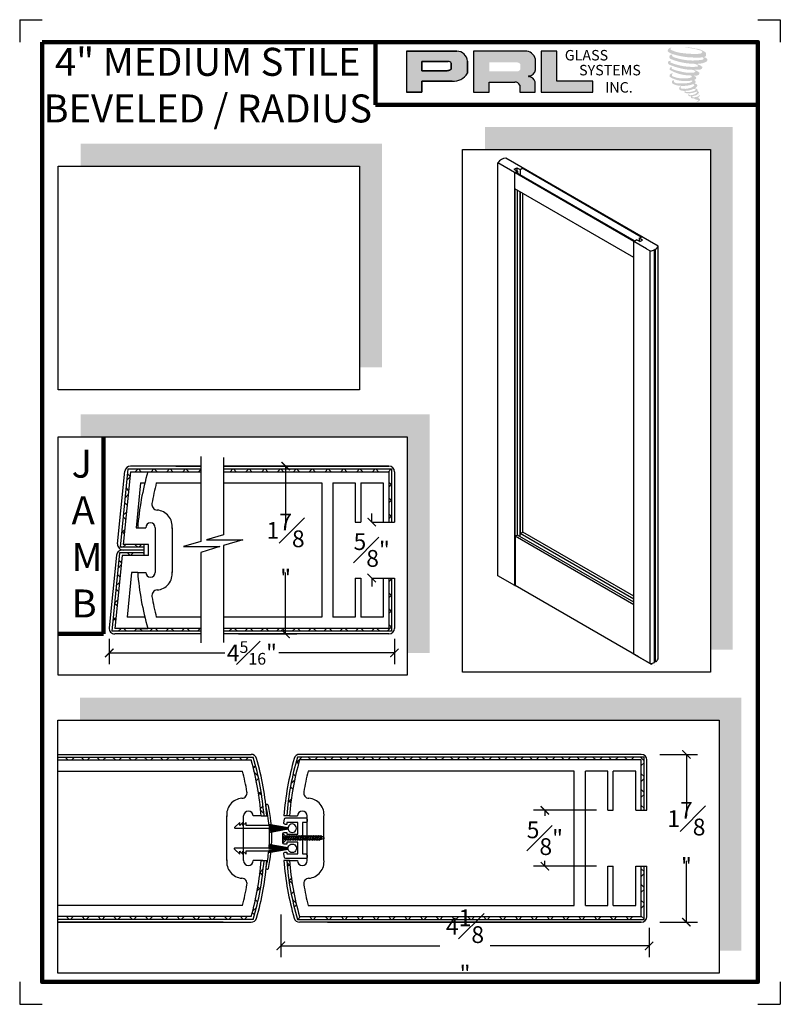
# Model space of a CAD drawing. Units: inches. Extents: x 119.8 to 128.3, y 99.2 to 110.2.
import ezdxf

# ---------------------------------------------------------------- set-up
doc = ezdxf.new("R2010")
doc.units = ezdxf.units.IN
doc.header["$MEASUREMENT"] = 0
doc.linetypes.add('DASHED', pattern=[0.75, 0.5, -0.25])
doc.layers.add('ADPDETAIL1', color=1, linetype='Continuous')
doc.layers.add('ADPDETAIL3', color=5, linetype='Continuous')
doc.layers.add('Rails', color=4, linetype='Continuous', lineweight=30)
doc.layers.add('THICK', color=5, linetype='Continuous', lineweight=120)
doc.layers.add('SHEET', color=40, linetype='Continuous', plot=False)
doc.styles.add('SMALL', font='ENGRVRN.TTF', dxfattribs={"width": 0.75, "height": 0.1875})
doc.styles.get("Standard").update_dxf_attribs({"font": 'ENGRVRN.TTF', "height": 4})
doc.dimstyles.new('Small', dxfattribs={"dimtxt": 0.1875, "dimasz": 0.09375, "dimexe": 0.125, "dimexo": 0.125, "dimgap": 0.0625, "dimtad": 0, "dimtih": 1, "dimtoh": 1, "dimdec": 5, "dimzin": 0, "dimdsep": 46, "dimlunit": 4, "dimtxsty": 'SMALL', "dimblk": 'ARCHTICK', "dimcen": 0.09, "dimclrt": 3, "dimadec": 4, "dimazin": 0, "dimtfac": 1, "dimtdec": 5, "dimtofl": 0, "dimtmove": 0, "dimatfit": 3, "dimfxl": 1, "dimfrac": 1, "dimtolj": 1, "dimtzin": 0, "dimarcsym": 0})
pattern_1 = [(45, (12.24281, -31.30368), (-0.08838835, 0.08838835), []), (135, (12.24281, -31.30368), (-0.08838835, -0.08838835), [])]
pattern_2 = [(45, (-14.24284, -32.36812), (-0.08838835, 0.08838835), []), (135, (-14.24284, -32.36812), (-0.08838835, -0.08838835), [])]
pattern_3 = [(45, (-15.23903, -32.36812), (-0.08838835, 0.08838835), []), (135, (-15.23903, -32.36812), (-0.08838835, -0.08838835), [])]

# ---------------------------------------------------------------- blocks, each defined once
blk = doc.blocks.new('_ArchTick')
at = {"color": 0, "linetype": 'ByBlock', "const_width": 0.15}
blk.add_lwpolyline([(-0.5, -0.5), (0.5, 0.5)], dxfattribs=at)
blk = doc.blocks.new('*D637')
at = {"color": 0, "lineweight": -2}
for p, q in [((122.256, 105.197), (122.909, 105.197)), ((122.784, 105.197), (122.784, 104.512)), ((122.784, 103.322), (122.784, 104.007)), ((122.256, 103.322), (122.909, 103.322))]:
    blk.add_line(p, q, dxfattribs=at)
at = {"layer": 'Defpoints', "color": 0}
for p in [(122.131, 105.197), (122.131, 103.322), (122.784, 103.322)]:
    blk.add_point(p, dxfattribs=at)
at = {"color": 0, "lineweight": -2, "xscale": 0.09375, "yscale": 0.09375, "zscale": 0.09375}
for p, rotation in [((122.784, 105.197), 90), ((122.784, 103.322), 270)]:
    blk.add_blockref('_ArchTick', p, dxfattribs=dict(at, rotation=rotation))
at = {"color": 3, "insert": (122.784, 104.26), "char_height": 0.1875, "attachment_point": 5, "style": 'SMALL'}
blk.add_mtext('\\A1;1{\\H1.000000x;\\S7#8;}"', dxfattribs=at)
blk = doc.blocks.new('*D638')
at = {"color": 0, "lineweight": -2}
for p, q in [((123.746, 104.572), (123.746, 104.666)), ((123.75, 104.572), (123.871, 104.572)), ((123.746, 103.947), (123.746, 103.853)), ((123.75, 103.947), (123.871, 103.947))]:
    blk.add_line(p, q, dxfattribs=at)
at = {"layer": 'Defpoints', "color": 0}
for p in [(123.625, 104.572), (123.625, 103.947), (123.746, 103.947)]:
    blk.add_point(p, dxfattribs=at)
at = {"color": 0, "lineweight": -2, "xscale": 0.09375, "yscale": 0.09375, "zscale": 0.09375}
for p, rotation in [((123.746, 104.572), 270), ((123.746, 103.947), 90)]:
    blk.add_blockref('_ArchTick', p, dxfattribs=dict(at, rotation=rotation))
at = {"color": 3, "insert": (123.746, 104.26), "char_height": 0.1875, "attachment_point": 5, "style": 'SMALL'}
blk.add_mtext('\\A1;{\\H1.000000x;\\S5#8;}"', dxfattribs=at)
blk = doc.blocks.new('*D639')
at = {"color": 0, "lineweight": -2}
for p, q in [((120.813, 103.266), (120.813, 102.985)), ((124, 103.266), (124, 102.985)), ((120.813, 103.11), (122.104, 103.11)), ((124, 103.11), (122.71, 103.11))]:
    blk.add_line(p, q, dxfattribs=at)
at = {"layer": 'Defpoints', "color": 0}
for p in [(120.813, 103.391), (124, 103.391), (124, 103.11)]:
    blk.add_point(p, dxfattribs=at)
at = {"color": 0, "lineweight": -2, "xscale": 0.09375, "yscale": 0.09375, "zscale": 0.09375, "rotation": 180}
blk.add_blockref('_ArchTick', (120.813, 103.11), dxfattribs=at)
at = {"color": 0, "lineweight": -2, "xscale": 0.09375, "yscale": 0.09375, "zscale": 0.09375}
blk.add_blockref('_ArchTick', (124, 103.11), dxfattribs=at)
at = {"color": 3, "insert": (122.407, 103.11), "char_height": 0.1875, "attachment_point": 5, "style": 'SMALL'}
blk.add_mtext('\\A1;4{\\H0.6978x;\\S5#16;}"', dxfattribs=at)
blk = doc.blocks.new('SCREW')
at = {"layer": 'ADPDETAIL1', "linetype": 'Continuous'}
for p, q in [((0, -0.048), (0, 0.048)), ((0.005, 0.05), (0.027, 0.027)), ((0.026, 0), (0.029, 0.004)), ((0.026, 0), (0.029, -0.004)), ((0.027, -0.027), (0.027, 0.027)), ((0.029, 0.019), (0.027, 0.019)), ((0.031, 0.025), (0.029, 0.019)), ((0.029, 0.019), (0.043, -0.024)), ((0.031, 0.025), (0.039, 0.019)), ((0.048, -0.029), (0.031, 0.025)), ((0.056, 0.019), (0.039, 0.019)), ((0.039, 0.019), (0.053, -0.024)), ((0.058, 0.025), (0.056, 0.019)), ((0.056, 0.019), (0.07, -0.024)), ((0.058, 0.025), (0.066, 0.019)), ((0.075, -0.029), (0.058, 0.025)), ((0.083, 0.019), (0.066, 0.019)), ((0.066, 0.019), (0.08, -0.024)), ((0.085, 0.025), (0.083, 0.019)), ((0.083, 0.019), (0.097, -0.024)), ((0.085, 0.025), (0.093, 0.019)), ((0.102, -0.029), (0.085, 0.025)), ((0.11, 0.019), (0.093, 0.019)), ((0.093, 0.019), (0.107, -0.024)), ((0.112, 0.025), (0.11, 0.019)), ((0.11, 0.019), (0.124, -0.024)), ((0.112, 0.025), (0.12, 0.019)), ((0.129, -0.029), (0.112, 0.025)), ((0.137, 0.019), (0.12, 0.019)), ((0.12, 0.019), (0.134, -0.024)), ((0.139, 0.025), (0.137, 0.019)), ((0.137, 0.019), (0.151, -0.024)), ((0.139, 0.025), (0.147, 0.019)), ((0.156, -0.029), (0.139, 0.025)), ((0.164, 0.019), (0.147, 0.019)), ((0.147, 0.019), (0.161, -0.024)), ((0.166, 0.025), (0.164, 0.019)), ((0.164, 0.019), (0.178, -0.024)), ((0.166, 0.025), (0.174, 0.019)), ((0.183, -0.029), (0.166, 0.025)), ((0.191, 0.019), (0.174, 0.019)), ((0.174, 0.019), (0.188, -0.024)), ((0.193, 0.025), (0.191, 0.019)), ((0.191, 0.019), (0.205, -0.024)), ((0.193, 0.025), (0.201, 0.019)), ((0.21, -0.029), (0.193, 0.025)), ((0.218, 0.019), (0.201, 0.019)), ((0.201, 0.019), (0.215, -0.024)), ((0.22, 0.025), (0.218, 0.019)), ((0.218, 0.019), (0.232, -0.024)), ((0.22, 0.025), (0.228, 0.019)), ((0.237, -0.029), (0.22, 0.025)), ((0.245, 0.019), (0.228, 0.019)), ((0.228, 0.019), (0.242, -0.024)), ((0.247, 0.025), (0.245, 0.019)), ((0.245, 0.019), (0.259, -0.024)), ((0.247, 0.025), (0.255, 0.019)), ((0.264, -0.029), (0.247, 0.025)), ((0.272, 0.019), (0.255, 0.019)), ((0.255, 0.019), (0.269, -0.024)), ((0.274, 0.025), (0.272, 0.019)), ((0.272, 0.019), (0.286, -0.024)), ((0.274, 0.025), (0.282, 0.019)), ((0.291, -0.029), (0.274, 0.025)), ((0.299, 0.019), (0.282, 0.019)), ((0.282, 0.019), (0.296, -0.024)), ((0.301, 0.025), (0.299, 0.019)), ((0.299, 0.019), (0.313, -0.024)), ((0.301, 0.025), (0.309, 0.019)), ((0.318, -0.029), (0.301, 0.025)), ((0.326, 0.019), (0.309, 0.019)), ((0.309, 0.019), (0.323, -0.024)), ((0.328, 0.025), (0.326, 0.019)), ((0.326, 0.019), (0.34, -0.024)), ((0.328, 0.025), (0.336, 0.019)), ((0.345, -0.029), (0.328, 0.025)), ((0.353, 0.019), (0.336, 0.019)), ((0.336, 0.019), (0.35, -0.024)), ((0.355, 0.025), (0.353, 0.019)), ((0.353, 0.019), (0.367, -0.024)), ((0.355, 0.025), (0.363, 0.019)), ((0.372, -0.029), (0.355, 0.025)), ((0.38, 0.019), (0.363, 0.019)), ((0.363, 0.019), (0.377, -0.024)), ((0.382, 0.025), (0.38, 0.019)), ((0.38, 0.019), (0.394, -0.024)), ((0.382, 0.025), (0.39, 0.019)), ((0.399, -0.029), (0.382, 0.025)), ((0.407, 0.019), (0.39, 0.019)), ((0.39, 0.019), (0.404, -0.024)), ((0.409, 0.025), (0.407, 0.019)), ((0.407, 0.019), (0.421, -0.024)), ((0.407, 0.019), (0.421, -0.024)), ((0.426, -0.029), (0.409, 0.025)), ((0.409, 0.025), (0.417, 0.019)), ((0.455, 0.008), (0.417, 0.019)), ((0.417, 0.019), (0.431, -0.024)), ((0.432, 0.015), (0.443, -0.018)), ((0.005, -0.05), (0.027, -0.027)), ((0.043, -0.024), (0.027, -0.024)), ((0.043, -0.024), (0.048, -0.029)), ((0.053, -0.024), (0.048, -0.029)), ((0.07, -0.024), (0.053, -0.024)), ((0.07, -0.024), (0.075, -0.029)), ((0.08, -0.024), (0.075, -0.029)), ((0.097, -0.024), (0.08, -0.024)), ((0.097, -0.024), (0.102, -0.029)), ((0.107, -0.024), (0.102, -0.029)), ((0.124, -0.024), (0.107, -0.024)), ((0.124, -0.024), (0.129, -0.029)), ((0.134, -0.024), (0.129, -0.029)), ((0.151, -0.024), (0.134, -0.024)), ((0.151, -0.024), (0.156, -0.029)), ((0.161, -0.024), (0.156, -0.029)), ((0.178, -0.024), (0.161, -0.024)), ((0.178, -0.024), (0.183, -0.029)), ((0.188, -0.024), (0.183, -0.029)), ((0.205, -0.024), (0.188, -0.024)), ((0.205, -0.024), (0.21, -0.029)), ((0.215, -0.024), (0.21, -0.029)), ((0.232, -0.024), (0.215, -0.024)), ((0.232, -0.024), (0.237, -0.029)), ((0.242, -0.024), (0.237, -0.029)), ((0.259, -0.024), (0.242, -0.024)), ((0.259, -0.024), (0.264, -0.029)), ((0.269, -0.024), (0.264, -0.029)), ((0.286, -0.024), (0.269, -0.024)), ((0.286, -0.024), (0.291, -0.029)), ((0.296, -0.024), (0.291, -0.029)), ((0.313, -0.024), (0.296, -0.024)), ((0.313, -0.024), (0.318, -0.029)), ((0.323, -0.024), (0.318, -0.029)), ((0.34, -0.024), (0.323, -0.024)), ((0.34, -0.024), (0.345, -0.029)), ((0.35, -0.024), (0.345, -0.029)), ((0.367, -0.024), (0.35, -0.024)), ((0.367, -0.024), (0.372, -0.029)), ((0.377, -0.024), (0.372, -0.029)), ((0.394, -0.024), (0.377, -0.024)), ((0.394, -0.024), (0.399, -0.029)), ((0.404, -0.024), (0.399, -0.029)), ((0.421, -0.024), (0.404, -0.024)), ((0.421, -0.024), (0.426, -0.029)), ((0.431, -0.024), (0.426, -0.029)), ((0.456, -0.013), (0.431, -0.024))]:
    blk.add_line(p, q, dxfattribs=at)
for centre, radius, start, end in [((0.003, 0.048), 0.00286, 43.6483, 179.9982), ((0.452, -0.003), 0.0108, 294.1337, 72.7128), ((0.003, -0.048), 0.00286, 180.0014, 316.3521)]:
    blk.add_arc(centre, radius, start, end, dxfattribs=at)
at = {"layer": 'ADPDETAIL3', "linetype": 'DASHED'}
for p, q in [((0.034, 0), (0, 0.027)), ((0, 0), (0.034, 0)), ((0, -0.027), (0.034, 0))]:
    blk.add_line(p, q, dxfattribs=at)
at = {"layer": 'Defpoints', "color": 0, "linetype": 'ByBlock'}
blk.add_point((0, 0), dxfattribs=at)
blk.add_point((0, 0), dxfattribs=at)
blk = doc.blocks.new('*D640')
at = {"color": 0, "lineweight": -2}
for p, q in [((122.731, 100.189), (122.731, 99.713)), ((126.846, 100.04), (126.846, 99.713)), ((122.731, 99.838), (124.506, 99.838)), ((126.846, 99.838), (125.071, 99.838))]:
    blk.add_line(p, q, dxfattribs=at)
at = {"layer": 'Defpoints', "color": 0}
for p in [(122.731, 100.314), (126.846, 100.165), (126.846, 99.838)]:
    blk.add_point(p, dxfattribs=at)
at = {"color": 0, "lineweight": -2, "xscale": 0.09375, "yscale": 0.09375, "zscale": 0.09375, "rotation": 180}
blk.add_blockref('_ArchTick', (122.731, 99.838), dxfattribs=at)
at = {"color": 0, "lineweight": -2, "xscale": 0.09375, "yscale": 0.09375, "zscale": 0.09375}
blk.add_blockref('_ArchTick', (126.846, 99.838), dxfattribs=at)
at = {"color": 3, "insert": (124.789, 99.838), "char_height": 0.1875, "attachment_point": 5, "style": 'SMALL'}
blk.add_mtext('\\A1;4{\\H1.000000x;\\S1#8;}"', dxfattribs=at)
blk = doc.blocks.new('*D641')
at = {"color": 0, "lineweight": -2}
for p, q in [((126.965, 101.977), (127.388, 101.977)), ((127.263, 101.977), (127.263, 101.292)), ((127.263, 100.102), (127.263, 100.787)), ((126.965, 100.102), (127.388, 100.102))]:
    blk.add_line(p, q, dxfattribs=at)
at = {"layer": 'Defpoints', "color": 0}
for p in [(126.84, 101.977), (126.84, 100.102), (127.263, 100.102)]:
    blk.add_point(p, dxfattribs=at)
at = {"color": 0, "lineweight": -2, "xscale": 0.09375, "yscale": 0.09375, "zscale": 0.09375}
for p, rotation in [((127.263, 101.977), 90), ((127.263, 100.102), 270)]:
    blk.add_blockref('_ArchTick', p, dxfattribs=dict(at, rotation=rotation))
at = {"color": 3, "insert": (127.263, 101.04), "char_height": 0.1875, "attachment_point": 5, "style": 'SMALL'}
blk.add_mtext('\\A1;1{\\H1.000000x;\\S7#8;}"', dxfattribs=at)
blk = doc.blocks.new('*D642')
at = {"color": 0, "lineweight": -2}
for p, q in [((126.259, 101.352), (125.556, 101.352)), ((125.681, 101.352), (125.681, 101.292)), ((125.681, 100.727), (125.681, 100.788)), ((126.259, 100.727), (125.556, 100.727))]:
    blk.add_line(p, q, dxfattribs=at)
at = {"layer": 'Defpoints', "color": 0}
for p in [(126.384, 101.352), (125.681, 100.727), (126.384, 100.727)]:
    blk.add_point(p, dxfattribs=at)
at = {"color": 0, "lineweight": -2, "xscale": 0.09375, "yscale": 0.09375, "zscale": 0.09375}
for p, rotation in [((125.681, 101.352), 90), ((125.681, 100.727), 270)]:
    blk.add_blockref('_ArchTick', p, dxfattribs=dict(at, rotation=rotation))
at = {"color": 3, "insert": (125.681, 101.04), "char_height": 0.1875, "attachment_point": 5, "style": 'SMALL'}
blk.add_mtext('\\A1;{\\H1.000000x;\\S5#8;}"', dxfattribs=at)

msp = doc.modelspace()

# ---------------------------------------------------------------- hatches: boundary and pattern name
h = msp.add_hatch(color=256)
h.paths.add_polyline_path([(124.133545, 109.373377), (124.308203, 109.373377), (124.308203, 109.497809), (124.645337, 109.497809, 0.292579551), (124.815812, 109.587282), (124.815812, 109.72173, 0.385843307), (124.696987, 109.833313), (124.133545, 109.833313)])
h.paths.add_polyline_path([(124.307332, 109.718739), (124.598782, 109.718739, -0.284938569), (124.634852, 109.697541), (124.634852, 109.629405), (124.624902, 109.6246), (124.610748, 109.617764), (124.593347, 109.614925), (124.307332, 109.614925)], flags=16)
h = msp.add_hatch(color=256)
h.paths.add_polyline_path([(124.882464, 109.833313), (124.882464, 109.373377), (125.05806, 109.373377), (125.05806, 109.487933), (125.345366, 109.487933, -0.316464254), (125.401283, 109.453004), (125.401283, 109.373377), (125.573994, 109.373377), (125.573994, 109.490306, 0.298521396), (125.501567, 109.550371, -1), (125.501567, 109.555566, 0.359864153), (125.577342, 109.623931), (125.577342, 109.743844, 0.348701628), (125.457599, 109.833313)])
h.paths.add_polyline_path([(125.372128, 109.707926, -0.233042848), (125.407576, 109.684975), (125.407576, 109.630929, -0.239133577), (125.378584, 109.607374), (125.060175, 109.607374), (125.060175, 109.707926)], flags=16)
for points in [[(126.216417, 109.373377), (126.216417, 109.497021), (125.815236, 109.497021), (125.815248, 109.833313), (125.640646, 109.833313), (125.640646, 109.373377)], [(127.479769, 109.778987, 0.18811563), (127.480782, 109.815573, 0.159844313), (127.3611, 109.862329, 0.05578775), (127.264043, 109.876329, 0.015901844), (127.251451, 109.876329, 0.497971954), (127.252342, 109.872803, 0.009306408), (127.271038, 109.871372, -0.014573646), (127.298243, 109.867868, -0.028224707), (127.35459, 109.857631, -0.025889532), (127.414609, 109.842341, -0.20113417), (127.443367, 109.82237, -0.258500732), (127.398076, 109.80314, -0.048439672), (127.189487, 109.815343, -0.070106246), (127.094096, 109.846371, -0.837620114), (127.092619, 109.868639, 0.699348781), (127.091854, 109.87159, 0.453453551), (127.054383, 109.831276, 0.10466253), (127.098439, 109.804288, 0.084702502), (127.357834, 109.761882, 0.052743126), (127.436771, 109.763415, -1.336479784), (127.438577, 109.737, -0.121579547), (127.142394, 109.75914, -0.170385917), (127.101591, 109.780592, -0.171828603), (127.105024, 109.788731, 0.37677464), (127.110725, 109.795087, 0.117216798), (127.090898, 109.79385, 0.695679529), (127.087071, 109.745767, 0.091223852), (127.333705, 109.692401, -0.034168052), (127.35719, 109.691049, -0.159202367), (127.39383, 109.669603, -0.488989697), (127.386079, 109.661046, -0.048736284), (127.309757, 109.657655, -0.089234112), (127.090806, 109.704364, -0.275648095), (127.082403, 109.713498, -0.322523952), (127.091854, 109.720675, 0.739414005), (127.090712, 109.724123, 0.354824706), (127.055765, 109.710086, 0.352107872), (127.081082, 109.678312, 0.072134289), (127.291213, 109.62545, -0.06542275), (127.339481, 109.623164, -0.122908348), (127.365358, 109.603605, -0.182882909), (127.318166, 109.591618, -0.083797543), (127.197628, 109.606461, -0.058678083), (127.104052, 109.634097, -0.313530218), (127.096126, 109.645344, -0.423545894), (127.101389, 109.651636, 0.571341826), (127.093051, 109.655615, 0.431558994), (127.077174, 109.624391, 0.128636254), (127.29608, 109.561784, -0.502759096), (127.324221, 109.544423, -0.137279951), (127.26288, 109.529647, -0.128182696), (127.110408, 109.551587, -0.647197057), (127.108197, 109.57675, 1.044136083), (127.103033, 109.584472, 0.531225769), (127.075993, 109.546995, 0.137500161), (127.22111, 109.500584, 0.072095774), (127.319976, 109.503852, -1.041997126), (127.327516, 109.496663, -0.166371748), (127.293389, 109.478917, -0.054213639), (127.191918, 109.472205, -0.033410771), (127.144842, 109.476249, -0.305136262), (127.123162, 109.493695, -0.382260052), (127.125754, 109.501377, 0.579273369), (127.109442, 109.505192, 0.44310443), (127.108936, 109.469748, 0.131644711), (127.209225, 109.445408, 0.098420276), (127.332443, 109.462349, -0.668693636), (127.350299, 109.448576, -0.114979362), (127.307724, 109.42285, -0.148959667), (127.197276, 109.417563, -0.377120999), (127.20547, 109.436485, 0.613591084), (127.193797, 109.436857, 0.712204634), (127.198773, 109.395315, 0.104928242), (127.259082, 109.390196, 0.099137991), (127.334785, 109.408318, -0.28413776), (127.362906, 109.407832, -0.645047804), (127.363069, 109.396473, -0.097606761), (127.315743, 109.379247, -0.085269958), (127.260053, 109.378389, 0.020473786), (127.251985, 109.383424, 0.915555022), (127.242164, 109.371932, 0.201141321), (127.276505, 109.363226, 0.115786801), (127.359861, 109.375109, -0.024420502), (127.374859, 109.380802, -0.674397931), (127.380023, 109.37089, -0.201229723), (127.328582, 109.343212, -0.084659216), (127.296866, 109.341647, -0.490423595), (127.29347, 109.350502, -0.14080333), (127.297277, 109.355187, 0.743695098), (127.291199, 109.357481, 0.305092684), (127.284967, 109.33683, 0.261230074), (127.310982, 109.32899, -0.480776229), (127.313266, 109.324892, 0.568577953), (127.327787, 109.306978, 0.00586527), (127.34862, 109.306083, -0.519778953), (127.349804, 109.30455, 0.35583086), (127.354643, 109.297437, -0.003798043), (127.368433, 109.293338, 0.071717901), (127.37808, 109.291274, 0.006809177), (127.390327, 109.288338, -0.130027466), (127.395745, 109.282388, -0.370222873), (127.391077, 109.274639, 0.008074179), (127.382092, 109.269473, -0.047093669), (127.378777, 109.267896, 0.340971946), (127.377795, 109.26801, 0.369429212), (127.376379, 109.263764, 0.541879495), (127.382041, 109.262664, 0.112943013), (127.414886, 109.284288, 0.098991796), (127.416223, 109.292653, 0.214096669), (127.413451, 109.298237, 0.064261927), (127.4011, 109.305385, -0.195388673), (127.395241, 109.315728, 0.158355576), (127.412289, 109.333579, 0.319581811), (127.406444, 109.344463, 0.064134546), (127.398898, 109.347659, 0.495268627), (127.396955, 109.344349, -0.364875834), (127.402463, 109.333798, -0.07826545), (127.382365, 109.323445, -0.076481528), (127.351201, 109.318198, -0.028807479), (127.335824, 109.318135, -0.954580626), (127.335714, 109.331951, 0.028997072), (127.359868, 109.336169, 0.243570524), (127.402809, 109.370043, 0.437316837), (127.392899, 109.382583, -0.396679116), (127.38597, 109.388401, 0.22951701), (127.390251, 109.399533, 0.213949204), (127.372687, 109.414066, 0.028078269), (127.3671, 109.414314, -0.300784545), (127.360813, 109.419286, 0.211445764), (127.384914, 109.448075, 0.33412934), (127.373217, 109.465823, 0.069023232), (127.361441, 109.470021, -0.037094251), (127.35709, 109.470419, -0.641981601), (127.357445, 109.474358, 0.574188836), (127.355023, 109.507759, -0.732933013), (127.354341, 109.514822, 0.296257378), (127.37362, 109.531395, 0.308326551), (127.350018, 109.555595, -0.688207464), (127.347217, 109.559242, -0.168244482), (127.359363, 109.559978, 0.190813435), (127.403671, 109.571149, 0.246056444), (127.405634, 109.594918, 0.086086479), (127.356032, 109.622164, -0.908201371), (127.356647, 109.625004, 0.024082393), (127.407514, 109.626071, 0.245013708), (127.434991, 109.637705, 0.297619653), (127.441838, 109.656167, 0.114313153), (127.385883, 109.686381, -0.091706513), (127.379908, 109.689606, -0.562173055), (127.381729, 109.691149, 0.06466503), (127.445596, 109.699263, 0.069269873), (127.490187, 109.718409, 0.287559979), (127.497201, 109.737363, 0.372249972), (127.470272, 109.761196, -0.052184569), (127.461027, 109.764839, -0.360932185), (127.4652, 109.768781, 0.213876261)], [(127.780482, 108.985865), (125.011369, 108.985865), (125.011369, 108.735865), (127.530482, 108.735865), (127.530482, 103.145334), (127.780482, 103.145334)], [(123.86063, 108.799424), (120.493307, 108.799424), (120.493307, 108.549424), (123.61063, 108.549424), (123.61063, 106.301165), (123.86063, 106.301165)], [(124.393836, 105.774475), (120.493307, 105.774475), (120.493307, 105.524475), (124.143836, 105.524475), (124.143836, 103.110107), (124.393836, 103.110107)], [(127.878714, 102.609072), (120.487509, 102.609072), (120.487509, 102.359072), (127.628714, 102.359072), (127.628714, 99.784224), (127.878714, 99.784224)]]:
    msp.add_hatch(color=256).paths.add_polyline_path(points)
h = msp.add_hatch()
h.set_pattern_fill('ANSI37', color=256, style=0)
h.set_pattern_definition(pattern_1)
h.paths.add_polyline_path([(122.091828, 105.165507), (122.091828, 105.134507), (123.93798, 105.134507), (123.93798, 104.572007), (123.96898, 104.572007), (123.96898, 105.165507)])
h.paths.add_polyline_path([(121.836283, 105.134507), (121.836283, 105.165507), (121.022115, 105.165507), (120.934615, 104.290507), (121.204054, 104.290507), (121.204054, 104.322007), (120.96892, 104.322007), (121.05017, 105.134507)])
h = msp.add_hatch()
h.set_pattern_fill('ANSI37', color=256, style=0)
h.set_pattern_definition(pattern_1)
h.paths.add_polyline_path([(122.090638, 103.384507), (122.090638, 103.353507), (123.96898, 103.353507), (123.96898, 103.947007), (123.93798, 103.947007), (123.93798, 103.384507)])
h.paths.add_polyline_path([(121.835093, 103.353507), (121.835093, 103.384507), (120.87517, 103.384507), (120.95642, 104.197007), (121.204054, 104.197007), (121.204054, 104.228007), (120.928365, 104.228007), (120.840915, 103.353507)])
h = msp.add_hatch()
h.set_pattern_fill('ANSI37', color=256, style=0)
h.set_pattern_definition(pattern_2)
edge = h.paths.add_edge_path()
edge.add_line((120.237509, 101.945622), (120.237509, 101.914622))
edge.add_line((120.237509, 101.914622), (122.399321, 101.914622))
edge.add_arc((119.331774, 101.039622), 3.189901, 4.4950132, 15.9204906, ccw=False)
edge.add_line((122.511863, 101.289622), (122.542958, 101.289622))
edge.add_arc((119.331774, 101.039622), 3.220901, 4.4516626, 16.3370745)
edge.add_line((122.422626, 101.945622), (120.237509, 101.945622))
h = msp.add_hatch()
h.set_pattern_fill('ANSI37', color=256, style=0)
h.set_pattern_definition(pattern_3)
h.paths.add_polyline_path([(122.916559, 101.945622, 0.051906434), (122.796227, 101.289622), (122.827322, 101.289622, -0.049894391), (122.939864, 101.914622), (126.758614, 101.914622), (126.758614, 101.352122), (126.789614, 101.352122), (126.789614, 101.945622)])
h = msp.add_hatch()
h.set_pattern_fill('ANSI37', color=256, style=0)
h.set_pattern_definition(pattern_2)
edge = h.paths.add_edge_path()
edge.add_line((120.237509, 100.164622), (120.237509, 100.133622))
edge.add_line((120.237509, 100.133622), (122.422626, 100.133622))
edge.add_arc((119.331774, 101.039622), 3.220901, 343.6629255, 355.5483374)
edge.add_line((122.542958, 100.789622), (122.511863, 100.789622))
edge.add_arc((119.331774, 101.039622), 3.189901, 344.0795094, 355.5049868, ccw=False)
edge.add_line((122.399321, 100.164622), (120.237509, 100.164622))
h = msp.add_hatch()
h.set_pattern_fill('ANSI37', color=256, style=0)
h.set_pattern_definition(pattern_3)
h.paths.add_polyline_path([(122.939864, 100.164622, -0.049894391), (122.827322, 100.789622), (122.796227, 100.789622, 0.051906434), (122.916559, 100.133622), (126.789614, 100.133622), (126.789614, 100.727122), (126.758614, 100.727122), (126.758614, 100.164622)])

# ---------------------------------------------------------------- linework, layer by layer
for p, q in [((124.696987, 109.833313), (124.133545, 109.833313)), ((124.133545, 109.833313), (124.133545, 109.373377)), ((124.133545, 109.833313), (124.696987, 109.833313)), ((125.457599, 109.833313), (124.882464, 109.833313)), ((124.882464, 109.833313), (124.882464, 109.373377)), ((125.640646, 109.833313), (125.640646, 109.373377)), ((125.815248, 109.833313), (125.640646, 109.833313)), ((125.815236, 109.497021), (125.815248, 109.833313)), ((124.307332, 109.719062), (124.307332, 109.614925)), ((124.307332, 109.614925), (124.307332, 109.718739)), ((124.307332, 109.718739), (124.600674, 109.718739)), ((124.600674, 109.718739), (124.307332, 109.718739)), ((124.634852, 109.697541), (124.634852, 109.630267)), ((124.634852, 109.630267), (124.634852, 109.697541)), ((124.815812, 109.587282), (124.815812, 109.72173)), ((124.815812, 109.72173), (124.815812, 109.587282)), ((125.577342, 109.623931), (125.577342, 109.743844)), ((124.590931, 109.614925), (124.307332, 109.614925)), ((124.307332, 109.614925), (124.590931, 109.614925)), ((124.595591, 109.615291), (124.590931, 109.614925)), ((124.590931, 109.614925), (124.595591, 109.615291)), ((124.600823, 109.616145), (124.595591, 109.615291)), ((124.595591, 109.615291), (124.600823, 109.616145)), ((124.606625, 109.617568), (124.600823, 109.616145)), ((124.600823, 109.616145), (124.606625, 109.617568)), ((124.61357, 109.619844), (124.606625, 109.617568)), ((124.606625, 109.617568), (124.61357, 109.619844)), ((124.618814, 109.62166), (124.61357, 109.619844)), ((124.61357, 109.619844), (124.618814, 109.62166)), ((124.624902, 109.6246), (124.618814, 109.62166)), ((124.618814, 109.62166), (124.624902, 109.6246)), ((124.628568, 109.62637), (124.624902, 109.6246)), ((124.624902, 109.6246), (124.628568, 109.62637)), ((124.631626, 109.62819), (124.628568, 109.62637)), ((124.628568, 109.62637), (124.631626, 109.62819)), ((124.634852, 109.630267), (124.631626, 109.62819)), ((124.631626, 109.62819), (124.634852, 109.630267)), ((124.308203, 109.373377), (124.308203, 109.497809)), ((124.308203, 109.497809), (124.645337, 109.497809)), ((124.645337, 109.497809), (124.308203, 109.497809)), ((124.308203, 109.497809), (124.308203, 109.373377)), ((125.05806, 109.373377), (125.05806, 109.487933)), ((125.05806, 109.487933), (125.345366, 109.487933)), ((125.401283, 109.453004), (125.401283, 109.373377)), ((125.573994, 109.373377), (125.573994, 109.490306)), ((126.216417, 109.497021), (125.815236, 109.497021)), ((126.216417, 109.373377), (126.216417, 109.497021)), ((124.133545, 109.373377), (124.308203, 109.373377)), ((124.308203, 109.373377), (124.133545, 109.373377)), ((124.882464, 109.373377), (125.05806, 109.373377)), ((125.401283, 109.373377), (125.573994, 109.373377)), ((125.640646, 109.373377), (126.216417, 109.373377)), ((125.157456, 103.973085), (125.157456, 108.584942)), ((126.818601, 107.625879), (125.157456, 108.584942)), ((126.947295, 107.654593), (125.246669, 108.636449)), ((125.339567, 108.514175), (125.369336, 108.531362)), ((125.339567, 108.514175), (125.37529, 108.49355)), ((125.345521, 108.476362), (125.37529, 108.49355)), ((125.345521, 103.864736), (125.345521, 108.476362)), ((126.684637, 107.713535), (125.354452, 108.481519)), ((125.369336, 108.531362), (125.40506, 108.510737)), ((125.369336, 108.531362), (125.369336, 108.496987)), ((125.37529, 108.49355), (125.37529, 108.469487)), ((125.40506, 108.510737), (125.43483, 108.527925)), ((125.40506, 108.510737), (125.40506, 108.4523)), ((126.759061, 107.756504), (125.428876, 108.524487)), ((126.675707, 107.526192), (125.345521, 108.294175)), ((125.347456, 103.86449), (125.347456, 108.293058)), ((125.34939, 104.413762), (125.34939, 108.291941)), ((125.377225, 104.427139), (125.377225, 108.27587)), ((125.40506, 104.411068), (125.40506, 108.2598)), ((125.406995, 104.446214), (125.406995, 108.258683)), ((125.40893, 104.446985), (125.40893, 108.257566)), ((125.436764, 104.458076), (125.436764, 108.241495)), ((126.675707, 107.708379), (126.705476, 107.725567)), ((126.675707, 103.096523), (126.675707, 107.708379)), ((126.741343, 107.704859), (126.705476, 107.725567)), ((126.735151, 107.742699), (126.76492, 107.759887)), ((126.771017, 107.721992), (126.735151, 107.742699)), ((126.735151, 107.742699), (126.735151, 107.708434)), ((126.741343, 107.704859), (126.771112, 107.722047)), ((126.818601, 107.625879), (126.858081, 107.603085)), ((126.858081, 102.991228), (126.858081, 107.603085)), ((126.908324, 103.003582), (126.908324, 107.615438)), ((126.916678, 103.011586), (126.916678, 107.623442)), ((126.916868, 103.010865), (126.916868, 107.622722)), ((126.916897, 103.010817), (126.916897, 107.622673)), ((126.91736, 103.010351), (126.91736, 107.622207)), ((126.918137, 103.010126), (126.918137, 107.621983)), ((126.918919, 103.010353), (126.918919, 107.62221)), ((126.947295, 103.042736), (126.947295, 107.654593)), ((121.836283, 105.303413), (121.836283, 104.354304)), ((122.091828, 105.294858), (122.091828, 104.430875)), ((121.022115, 105.165507), (120.934615, 104.290507)), ((121.022115, 105.165507), (121.836283, 105.165507)), ((121.836283, 105.197007), (121.05017, 105.197007)), ((121.556108, 105.197007), (121.836283, 105.197007)), ((122.091828, 105.197007), (123.93798, 105.197007)), ((123.93798, 105.197007), (122.091828, 105.197007)), ((122.091828, 105.165507), (123.96898, 105.165507)), ((123.96898, 105.165507), (123.96898, 104.572007)), ((120.90673, 104.328226), (120.98798, 105.140726)), ((121.05017, 105.134507), (120.96892, 104.322007)), ((121.05017, 105.134507), (121.836283, 105.134507)), ((122.091828, 105.134507), (123.93798, 105.134507)), ((123.93798, 105.134507), (123.93798, 104.572007)), ((124.00048, 105.134507), (124.00048, 104.572007)), ((121.163293, 105.009507), (121.113293, 104.509507)), ((121.163293, 105.009507), (121.210676, 105.009507)), ((121.339435, 105.009507), (121.836283, 105.009507)), ((122.091828, 105.009507), (123.18798, 105.009507)), ((123.18798, 105.009507), (123.18798, 103.509507)), ((123.31298, 105.009507), (123.31298, 103.509507)), ((123.31298, 105.009507), (123.56298, 105.009507)), ((123.31298, 105.009507), (123.56298, 105.009507)), ((123.31298, 105.009507), (123.56298, 105.009507)), ((123.49423, 105.009507), (123.56298, 105.009507)), ((123.56298, 105.009507), (123.56298, 104.572007)), ((123.62548, 105.009507), (123.62548, 104.572007)), ((123.62548, 105.009507), (123.87548, 105.009507)), ((123.62548, 105.009507), (123.87548, 105.009507)), ((123.62548, 105.009507), (123.87548, 105.009507)), ((123.62548, 105.009507), (123.87548, 105.009507)), ((123.87548, 105.009507), (123.87548, 104.572007)), ((121.113293, 104.509507), (121.220576, 104.509507)), ((121.328083, 104.509507), (121.328083, 104.009507)), ((121.515583, 104.509507), (121.515583, 104.009507)), ((123.56298, 104.572007), (123.62548, 104.572007)), ((123.87548, 104.572007), (123.93798, 104.572007)), ((123.93798, 104.572007), (124.00048, 104.572007)), ((122.091828, 104.430875), (121.899397, 104.374108)), ((125.377225, 104.427139), (125.347981, 104.413085)), ((126.675707, 103.646523), (125.347981, 104.413085)), ((125.347981, 104.413085), (125.347981, 103.863085)), ((126.675707, 103.67746), (125.377225, 104.427139)), ((125.40506, 104.445443), (125.436764, 104.458076)), ((126.675707, 103.711835), (125.40506, 104.445443)), ((126.675707, 103.742773), (125.436764, 104.458076)), ((121.204054, 104.290507), (120.934615, 104.290507)), ((121.25048, 104.322007), (120.96892, 104.322007)), ((121.204054, 104.197007), (121.204054, 104.322007)), ((121.25048, 104.197007), (121.25048, 104.322007)), ((121.836283, 104.354304), (121.643852, 104.297537)), ((121.643852, 104.297537), (122.049669, 104.297537)), ((122.049669, 104.297537), (121.835093, 104.233007)), ((121.899397, 104.374108), (122.305214, 104.374108)), ((122.305214, 104.374108), (122.090638, 104.309578)), ((122.090638, 104.309578), (122.090638, 103.225424)), ((120.89423, 104.203226), (120.81298, 103.390726)), ((120.928365, 104.228007), (120.840915, 103.353507)), ((120.95642, 104.197007), (120.87517, 103.384507)), ((121.204054, 104.228007), (120.928365, 104.228007)), ((121.204054, 104.259507), (120.95642, 104.259507)), ((121.25048, 104.197007), (120.95642, 104.197007)), ((120.962701, 104.259817), (120.96267, 104.259507)), ((121.835093, 104.233007), (121.835093, 103.223478)), ((121.063293, 104.009507), (121.013293, 103.509507)), ((121.131066, 104.009507), (121.063293, 104.009507)), ((121.131066, 104.009507), (121.220576, 104.009507)), ((125.3446, 103.865037), (125.157456, 103.973085)), ((123.56298, 103.947007), (123.56298, 103.509507)), ((123.56298, 103.947007), (123.62548, 103.947007)), ((123.62548, 103.947007), (123.62548, 103.509507)), ((123.87548, 103.947007), (123.87548, 103.509507)), ((123.87548, 103.947007), (123.93798, 103.947007)), ((123.93798, 103.947007), (123.93798, 103.384507)), ((123.93798, 103.947007), (124.00048, 103.947007)), ((123.96898, 103.947007), (123.96898, 103.353507)), ((124.00048, 103.947007), (124.00048, 103.384507)), ((126.729292, 103.065585), (125.347981, 103.863085)), ((121.210676, 103.509507), (121.013293, 103.509507)), ((121.210676, 103.509507), (121.013293, 103.509507)), ((121.835093, 103.509507), (121.339435, 103.509507)), ((121.835093, 103.509507), (121.339435, 103.509507)), ((123.18798, 103.509507), (122.090638, 103.509507)), ((123.18798, 103.509507), (122.090638, 103.509507)), ((123.36923, 103.509507), (123.31298, 103.509507)), ((123.56298, 103.509507), (123.31298, 103.509507)), ((123.56298, 103.509507), (123.31298, 103.509507)), ((123.56298, 103.509507), (123.31298, 103.509507)), ((123.56298, 103.509507), (123.31298, 103.509507)), ((123.87548, 103.509507), (123.62548, 103.509507)), ((123.87548, 103.509507), (123.62548, 103.509507)), ((123.87548, 103.509507), (123.62548, 103.509507)), ((123.87548, 103.509507), (123.62548, 103.509507)), ((121.835093, 103.353507), (120.840915, 103.353507)), ((121.835093, 103.384507), (120.87517, 103.384507)), ((121.835093, 103.322007), (120.87517, 103.322007)), ((121.118608, 103.384507), (121.243608, 103.384507)), ((123.93798, 103.384507), (122.090638, 103.384507)), ((123.96898, 103.353507), (122.090638, 103.353507)), ((123.93798, 103.322007), (122.090638, 103.322007)), ((124.00048, 103.390726), (124.00048, 103.384507)), ((126.675707, 103.096523), (126.858081, 102.991228)), ((126.858081, 102.991228), (126.729292, 103.065585)), ((126.818601, 103.014023), (126.858081, 102.991228)), ((120.237509, 101.977122), (122.399321, 101.977122)), ((126.758614, 101.977122), (122.939864, 101.977122)), ((120.237509, 101.945622), (122.422626, 101.945622)), ((120.237509, 101.914622), (122.399321, 101.914622)), ((126.789614, 101.945622), (122.916559, 101.945622)), ((126.758614, 101.914622), (122.939864, 101.914622)), ((126.758614, 101.352122), (126.758614, 101.914622)), ((126.789614, 101.352122), (126.789614, 101.945622)), ((126.821114, 101.352122), (126.821114, 101.914622)), ((120.237509, 101.789622), (122.303494, 101.789622)), ((120.237509, 101.789622), (122.303494, 101.789622)), ((126.008614, 101.789622), (123.035691, 101.789622)), ((126.008614, 101.789622), (123.035691, 101.789622)), ((126.008614, 100.289622), (126.008614, 101.789622)), ((126.189864, 101.789622), (126.133614, 101.789622)), ((126.133614, 100.289622), (126.133614, 101.789622)), ((126.383614, 101.789622), (126.133614, 101.789622)), ((126.383614, 101.789622), (126.133614, 101.789622)), ((126.383614, 101.352122), (126.383614, 101.789622)), ((126.446114, 101.352122), (126.446114, 101.789622)), ((126.696114, 101.789622), (126.446114, 101.789622)), ((126.696114, 101.789622), (126.446114, 101.789622)), ((126.696114, 101.352122), (126.696114, 101.789622)), ((126.383614, 101.352122), (126.446114, 101.352122)), ((126.696114, 101.352122), (126.758614, 101.352122)), ((126.758614, 101.352122), (126.821114, 101.352122)), ((122.127346, 100.789622), (122.127346, 101.289622)), ((122.314846, 100.789622), (122.314846, 101.289622)), ((122.511863, 101.289622), (122.422353, 101.289622)), ((122.511863, 101.289622), (122.574553, 101.289622)), ((122.827322, 101.289622), (122.764633, 101.289622)), ((122.827322, 101.289622), (122.916832, 101.289622)), ((123.024339, 100.789622), (123.024339, 101.289622)), ((123.211839, 100.789622), (123.211839, 101.289622)), ((122.529636, 100.789622), (122.422353, 100.789622)), ((122.511863, 100.789622), (122.574553, 100.789622)), ((122.827322, 100.789622), (122.764633, 100.789622)), ((122.809549, 100.789622), (122.916832, 100.789622)), ((126.383614, 100.289622), (126.383614, 100.727122)), ((126.383614, 100.727122), (126.446114, 100.727122)), ((126.446114, 100.289622), (126.446114, 100.727122)), ((126.696114, 100.289622), (126.696114, 100.727122)), ((126.696114, 100.727122), (126.758614, 100.727122)), ((126.758614, 100.164622), (126.758614, 100.727122)), ((126.758614, 100.727122), (126.821114, 100.727122)), ((126.789614, 100.133622), (126.789614, 100.727122)), ((126.821114, 100.164622), (126.821114, 100.727122)), ((122.303494, 100.289622), (120.237509, 100.289622)), ((123.035691, 100.289622), (126.008614, 100.289622)), ((126.133614, 100.289622), (126.383614, 100.289622)), ((126.133614, 100.289622), (126.383614, 100.289622)), ((126.314864, 100.289622), (126.383614, 100.289622)), ((126.446114, 100.289622), (126.696114, 100.289622)), ((126.446114, 100.289622), (126.696114, 100.289622)), ((126.446114, 100.289622), (126.696114, 100.289622)), ((122.399321, 100.164622), (120.237509, 100.164622)), ((122.422626, 100.133622), (120.237509, 100.133622)), ((122.086821, 100.102122), (120.237509, 100.102122)), ((120.237509, 100.102122), (122.399321, 100.102122)), ((122.916559, 100.133622), (126.789614, 100.133622)), ((122.939864, 100.164622), (126.758614, 100.164622)), ((126.758614, 100.102122), (122.939864, 100.102122)), ((123.252364, 100.102122), (126.758614, 100.102122))]:
    msp.add_line(p, q)
at = {"color": 6}
for p, q in [((126.863255, 102.988241), (126.872186, 102.983085)), ((126.872186, 102.983085), (126.872186, 102.990009)), ((126.881117, 102.988241), (126.872186, 102.983085))]:
    msp.add_line(p, q, dxfattribs=at)
for points in [[(124.761369, 108.735865), (127.530482, 108.735865), (127.530482, 102.895334), (124.761369, 102.895334)], [(123.61063, 106.051165), (120.243307, 106.051165), (120.243307, 108.549424), (123.61063, 108.549424)], [(124.143836, 102.860107), (120.243307, 102.860107), (120.243307, 105.524475), (124.143836, 105.524475)], [(120.237509, 102.359072), (127.628714, 102.359072), (127.628714, 99.534224), (120.237509, 99.534224)], [(122.902954, 101.166356), (122.896197, 101.17962), (122.88567, 101.190146), (122.872407, 101.196904), (122.857703, 101.199233), (122.843001, 101.196904), (122.829737, 101.190146), (122.819211, 101.17962), (122.812452, 101.166356), (122.811177, 101.159857), (122.810864, 101.157819), (122.810639, 101.155771), (122.810504, 101.153714), (122.810124, 101.151654), (122.810505, 101.149592), (122.810639, 101.147536), (122.810864, 101.145487), (122.811177, 101.143449), (122.812452, 101.13695), (122.819211, 101.123687), (122.829737, 101.113161), (122.843001, 101.106403), (122.857703, 101.104073), (122.872407, 101.106403), (122.88567, 101.11316), (122.896196, 101.123687), (122.902954, 101.13695), (122.904948, 101.151654)], [(122.902954, 100.912888), (122.896197, 100.899625), (122.88567, 100.889098), (122.872407, 100.882341), (122.857703, 100.880011), (122.843001, 100.882341), (122.829737, 100.889098), (122.819211, 100.899625), (122.812452, 100.912888), (122.811177, 100.919388), (122.810864, 100.921425), (122.810639, 100.923474), (122.810504, 100.925531), (122.810124, 100.927591), (122.810505, 100.929652), (122.810639, 100.931709), (122.810864, 100.933758), (122.811177, 100.935795), (122.812452, 100.942294), (122.819211, 100.955558), (122.829737, 100.966083), (122.843001, 100.972842), (122.857703, 100.975171), (122.872407, 100.972842), (122.88567, 100.966084), (122.896196, 100.955558), (122.902954, 100.942294), (122.904948, 100.927591)]]:
    msp.add_lwpolyline(points, close=True)
for points in [[(122.591714, 101.402368, 1.166854174), (122.562277, 101.395575, -0.002786945), (122.562214, 101.395733, -0.034786503), (122.595055, 101.180893), (122.343129, 101.180893), (122.343129, 101.21471), (122.307278, 101.180893), (122.307278, 101.21471), (122.271428, 101.180893), (122.271428, 101.21471), (122.214252, 101.160776, 0.678779129), (122.218272, 101.150656), (122.597249, 101.150656, -0.0355366), (122.595409, 100.928653), (122.216284, 100.928653, 0.678779129), (122.212264, 100.918534), (122.271428, 100.862724), (122.271428, 100.896542), (122.307278, 100.862724), (122.307278, 100.896542), (122.343129, 100.862724), (122.343129, 100.898417), (122.592709, 100.898417, -0.030630863), (122.562214, 100.709437, 0.739110085), (122.591714, 100.702802, 0.11106832)], [(122.97426, 100.864171), (123.008339, 100.864171, -0.414213562), (123.024339, 100.848171), (123.024339, 100.828202, -0.414213562), (123.008339, 100.812202), (122.785903, 100.812202, -0.378289329), (122.770027, 100.82622), (122.764998, 100.866504, -0.451074138), (122.780874, 100.884486), (122.799457, 100.884486), (122.799457, 100.864171), (122.922291, 100.864171), (122.922291, 100.994565), (122.799457, 100.994565), (122.799457, 100.97425), (122.767293, 100.97425, -0.414213562), (122.751293, 100.99025), (122.751293, 101.088994, -0.414213562), (122.767293, 101.104994), (122.799457, 101.104994), (122.799457, 101.08468), (122.922291, 101.08468), (122.922291, 101.215074), (122.799457, 101.215074), (122.799457, 101.194758), (122.780874, 101.194758, -0.451074138), (122.764998, 101.21274), (122.770027, 101.253025, -0.378289329), (122.785903, 101.267043), (123.008339, 101.267043, -0.414213562), (123.024339, 101.251043), (123.024339, 101.231074, -0.414213562), (123.008339, 101.215074), (122.97426, 101.215074)]]:
    msp.add_lwpolyline(points, format="xyb", close=True)
at = {"linetype": 'Continuous'}
for points in [[(122.595198, 101.197941), (122.811178, 101.159858)], [(122.595198, 101.186211), (122.810863, 101.157819)], [(122.595198, 101.174621), (122.810639, 101.155772)], [(122.595198, 101.163114), (122.810504, 101.153714)], [(122.595198, 101.151654), (122.81046, 101.151654)], [(122.595198, 101.140193), (122.810505, 101.149594)], [(122.595198, 101.128687), (122.810639, 101.147535)], [(122.595198, 101.117096), (122.810863, 101.145489)], [(122.595198, 101.105368), (122.811177, 101.143451)], [(122.595198, 100.973877), (122.811177, 100.935794)], [(122.595198, 100.962149), (122.810863, 100.933756)], [(122.595198, 100.950558), (122.810639, 100.931709)], [(122.595198, 100.939051), (122.810505, 100.929651)], [(122.595198, 100.927591), (122.81046, 100.927591)], [(122.595198, 100.91613), (122.810504, 100.925531)], [(122.595198, 100.904624), (122.810639, 100.923472)], [(122.595198, 100.893033), (122.810863, 100.921426)], [(122.595198, 100.881304), (122.811178, 100.919387)]]:
    msp.add_lwpolyline(points, dxfattribs=at)
for centre, radius, start, end in [((124.694864, 109.711993), 0.121339, 4.6025616, 88.9976586), ((124.694864, 109.711993), 0.121339, 4.6025616, 88.9976586), ((125.461125, 109.713168), 0.120197, 14.7861793, 91.6811658), ((124.599728, 109.679063), 0.039688, 27.7485847, 88.634229), ((124.599728, 109.679063), 0.039688, 27.7485847, 88.634229), ((124.660667, 109.675742), 0.178592, 265.0755627, 330.3091492), ((124.660667, 109.675742), 0.178592, 265.0755627, 330.3091492), ((125.498111, 109.635572), 0.080081, 272.4733077, 351.6412501), ((125.348495, 109.43072), 0.057299, 22.8873579, 93.1302289), ((125.501567, 109.552968), 0.002597, 90, 270), ((125.491961, 109.465089), 0.085821, 17.0876451, 83.5736047), ((125.246548, 108.533644), 0.102805, 89.9325283, 150.0674717), ((126.860366, 107.702143), 0.099084, 268.6786887, 298.9480592), ((126.918137, 107.623442), 0.001459, 180, 302.3890891), ((126.860366, 107.702143), 0.099084, 306.2237074, 331.3213113), ((121.05017, 105.134507), 0.0625, 90, 174.2894069), ((123.93798, 105.134507), 0.0625, 0, 90), ((124.311155, 104.259507), 3.189901, 164.0795094, 175.5049868), ((124.311155, 104.259507), 3.064901, 165.8355356, 170.2475257), ((121.352142, 104.76809), 0.0625, 170.2475257, 266.0131933), ((121.335151, 104.524289), 0.181893, 352.7354721, 86.0131933), ((121.274217, 104.509507), 0.053866, 0, 180), ((120.96892, 104.322007), 0.0625, 174.2894069, 270), ((120.95642, 104.197007), 0.0625, 90, 174.2894069), ((124.311155, 104.259507), 3.189901, 184.4950132, 195.9204906), ((121.274217, 104.009507), 0.053866, 180, 0), ((121.335151, 103.994725), 0.181893, 273.9868067, 7.2645279), ((125.347456, 103.872217), 0.007727, 248.3112035, 273.9021853), ((121.352142, 103.750924), 0.0625, 93.9868067, 189.7524743), ((124.311155, 104.259507), 3.064901, 189.7524743, 194.1644644), ((120.87517, 103.384507), 0.0625, 174.2894069, 270), ((123.93798, 103.384507), 0.0625, 270, 0), ((126.860366, 103.090286), 0.099084, 268.6786887, 298.9480592), ((126.918137, 103.011586), 0.001459, 180, 302.3890891), ((126.860366, 103.090286), 0.099084, 306.2237074, 331.3213113), ((122.399321, 101.914622), 0.0625, 15.9204906, 90), ((122.939864, 101.914622), 0.0625, 90, 164.0795094), ((126.758614, 101.914622), 0.0625, 0, 90), ((119.331774, 101.039622), 3.189901, 4.4950132, 15.9204906), ((119.331774, 101.039622), 3.220901, 4.4950132, 16.3370745), ((119.331774, 101.039622), 3.252401, 4.4084619, 15.9204906), ((126.007411, 101.039622), 3.252401, 164.0795094, 175.5915381), ((126.007411, 101.039622), 3.220901, 163.6629255, 175.5049868), ((126.007411, 101.039622), 3.189901, 164.0795094, 175.5049868), ((119.331774, 101.039622), 3.064901, 9.7524743, 14.1644644), ((126.007411, 101.039622), 3.064901, 165.8355356, 170.2475257), ((122.290787, 101.548205), 0.0625, 273.9868067, 9.7524743), ((123.048398, 101.548205), 0.0625, 170.2475257, 266.0131933), ((122.307778, 101.304404), 0.181893, 93.9868067, 187.2645279), ((123.031407, 101.304404), 0.181893, 352.7354721, 86.0131933), ((122.368712, 101.289622), 0.053866, 0, 180), ((122.970473, 101.289622), 0.053866, 0, 180), ((122.307778, 100.77484), 0.181893, 172.7354721, 266.0131933), ((122.368712, 100.789622), 0.053866, 180, 0), ((119.331774, 101.039622), 3.189901, 344.0795094, 355.5049868), ((119.331774, 101.039622), 3.220901, 343.6629255, 355.5049868), ((119.331774, 101.039622), 3.252401, 344.0795094, 355.5915381), ((126.007411, 101.039622), 3.252401, 184.4084619, 195.9204906), ((126.007411, 101.039622), 3.220901, 184.4950132, 196.3370745), ((126.007411, 101.039622), 3.189901, 184.4950132, 195.9204906), ((122.970473, 100.789622), 0.053866, 180, 0), ((123.031407, 100.77484), 0.181893, 273.9868067, 7.2645279), ((122.290787, 100.531039), 0.0625, 350.2475257, 86.0131933), ((123.048398, 100.531039), 0.0625, 93.9868067, 189.7524743), ((119.331774, 101.039622), 3.064901, 345.8355356, 350.2475257), ((126.007411, 101.039622), 3.064901, 189.7524743, 194.1644644), ((122.399321, 100.164622), 0.0625, 270, 344.0795094), ((122.939864, 100.164622), 0.0625, 195.9204906, 270), ((126.758614, 100.164622), 0.0625, 270, 0)]:
    msp.add_arc(centre, radius, start, end)
at = {"layer": 'Rails'}
for p, q in [((126.910371, 107.586472), (126.910371, 107.586472)), ((126.910371, 107.586472), (126.910371, 107.586472)), ((126.910371, 102.974615), (126.910371, 102.974615)), ((126.910371, 102.974615), (126.910371, 102.974615)), ((126.910371, 102.974615), (126.910371, 102.974615)), ((126.910371, 102.974615), (126.910371, 102.974615))]:
    msp.add_line(p, q, dxfattribs=at)
at = {"layer": 'SHEET'}
for p, q in [((119.812457, 110.184556), (120.062457, 110.184556)), ((119.812457, 110.184556), (119.812457, 109.934556)), ((128.062457, 110.184556), (128.312457, 110.184556)), ((128.312457, 110.184556), (128.312457, 109.934556)), ((119.812457, 99.434556), (119.812457, 99.184556)), ((128.312457, 99.434556), (128.312457, 99.184556)), ((119.812457, 99.184556), (120.062457, 99.184556)), ((128.062457, 99.184556), (128.312457, 99.184556))]:
    msp.add_line(p, q, dxfattribs=at)
at = {"layer": 'THICK'}
for p, q in [((123.788705, 109.232968), (123.788705, 109.934556)), ((123.788705, 109.232968), (128.062457, 109.232968)), ((120.75048, 103.322007), (120.75048, 105.524475)), ((120.75048, 103.322007), (120.243307, 103.322007))]:
    msp.add_line(p, q, dxfattribs=at)
msp.add_lwpolyline([(120.062457, 109.934556), (128.062457, 109.934556), (128.062457, 99.434556), (120.062457, 99.434556)], close=True, dxfattribs=at)

# ---------------------------------------------------------------- block references
at = {"xscale": -1, "rotation": 180}
msp.add_blockref('SCREW', (122.751293, 101.039622), dxfattribs=at)

# ---------------------------------------------------------------- texts
at = {"char_height": 0.3125, "style": 'SMALL'}
for s, insert, width, attachment_point in [('4" MEDIUM STILE\\PBEVELED / RADIUS', (121.91418, 109.412739), 3.99245882, 5), ('J\\PA\\PM\\PB', (120.392702, 105.38125), 0.46257799, 1)]:
    msp.add_mtext(s, dxfattribs=dict(at, insert=insert, width=width, attachment_point=attachment_point))
at = {"char_height": 0.1171336, "width": 1.05451805, "attachment_point": 1}
for s, insert in [('GLASS', (125.903988, 109.846257)), ('SYSTEMS', (126.063764, 109.679609)), ('INC.', (126.354413, 109.487221))]:
    msp.add_mtext(s, dxfattribs=dict(at, insert=insert))

# ---------------------------------------------------------------- dimensions: what is measured, and where the dimension line sits
for base, p1, p2, picture, middle in [((122.784326, 103.322007), (122.131073, 105.197007), (122.131073, 103.322007), '*D637', (122.784326, 104.259507)), ((127.263111, 100.102122), (126.840277, 101.977122), (126.840277, 100.102122), '*D641', (127.263111, 101.039622)), ((125.680657, 100.727122), (126.383614, 101.352122), (126.383614, 100.727122), '*D642', (125.680657, 101.039622))]:
    dim = msp.add_linear_dim(base=base, p1=p1, p2=p2, angle=90, dimstyle='Small')
    dim.commit()
    dim.dimension.update_dxf_attribs({"geometry": picture, "text_midpoint": middle, "dimtype": 160})
dim = msp.add_linear_dim(base=(123.746407, 103.947007), p1=(123.62548, 104.572007), p2=(123.62548, 103.947007), angle=90, dimstyle='Small')
dim.commit()
dim.dimension.update_dxf_attribs({"geometry": '*D638', "text_midpoint": (123.746407, 104.259507)})
dim = msp.add_linear_dim(base=(124.00048, 103.109757), p1=(120.81298, 103.390726), p2=(124.00048, 103.390726), text='4{\\H0.6978x;\\S5#16;}"', dimstyle='Small')
dim.commit()
dim.dimension.update_dxf_attribs({"geometry": '*D639', "text_midpoint": (122.40673, 103.109757)})
dim = msp.add_linear_dim(base=(126.846235, 99.838149), p1=(122.731248, 100.313886), p2=(126.846235, 100.164622), dimstyle='Small')
dim.commit()
dim.dimension.update_dxf_attribs({"geometry": '*D640', "text_midpoint": (124.788741, 99.838149)})

doc.saveas('drawing.dxf')
